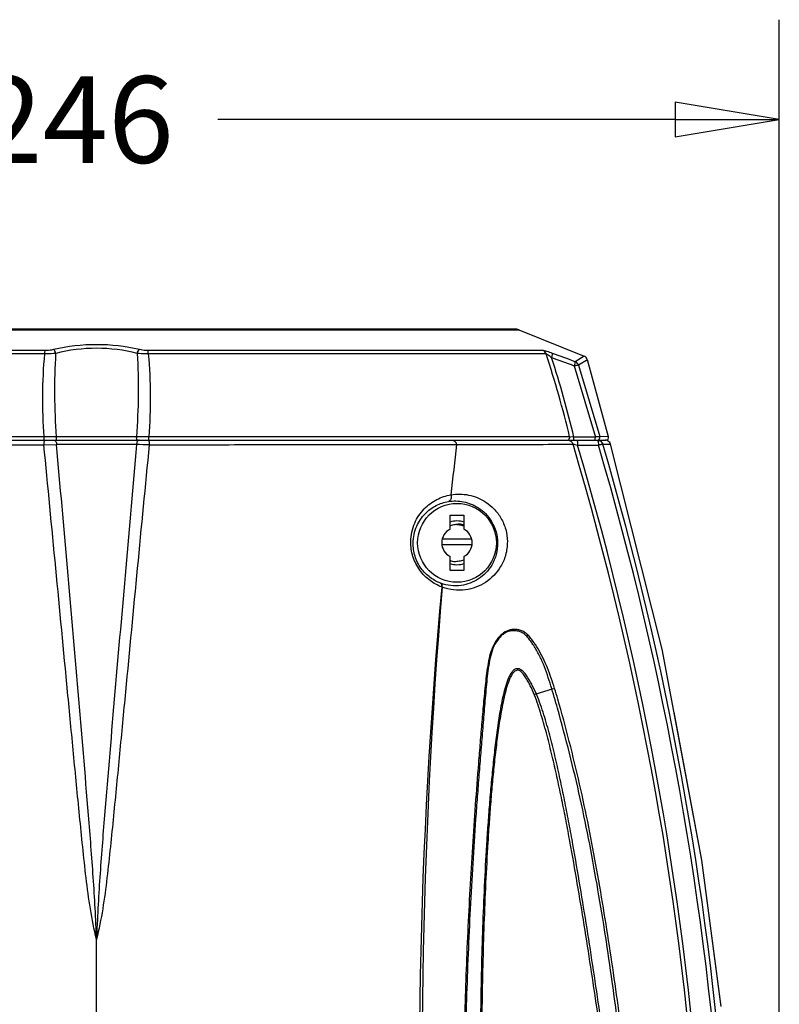
# Model space of a CAD drawing. Units: inches. Extents: x -5.9 to 10.8, y -2.3 to 8.3.
# Drawn here: x -2.6 to -1.2, y 6.5 to 8.3 of the extents above; entities that cross this region are included whole.
import ezdxf

# ---------------------------------------------------------------- set-up
doc = ezdxf.new("R2010")
doc.units = ezdxf.units.IN
doc.header["$LTSCALE"] = 0.64311
doc.header["$MEASUREMENT"] = 0
doc.header["$PDMODE"] = 3
doc.header["$PDSIZE"] = 0.3125
doc.layers.get('0').update_dxf_attribs({"linetype": 'CONTINUOUS'})
doc.layers.get('Defpoints').update_dxf_attribs({"linetype": 'CONTINUOUS'})
doc.layers.add('06___PRT_ALL_SURFS', color=7, linetype='CONTINUOUS')
doc.styles.get("Standard").update_dxf_attribs({"font": 'txt', "width": 0.8})
doc.dimstyles.new('DIMSTYLE_1', dxfattribs={"dimtxt": 0.15625, "dimasz": 0.1875, "dimexe": 0.18, "dimexo": 0.0625, "dimgap": 0.09, "dimtad": 0, "dimtih": 1, "dimtoh": 1, "dimdec": 0, "dimlfac": 100, "dimzin": 4, "dimdsep": 46, "dimtxsty": 'STANDARD', "dimblk": 'CLOSED', "dimblk1": 'CLOSED', "dimblk2": 'CLOSED', "dimcen": 0.09, "dimadec": 0, "dimazin": 0, "dimtfac": 1, "dimtdec": 0, "dimtofl": 0, "dimtmove": 0, "dimatfit": 3, "dimldrblk": 'CLOSED', "dimfxl": 1, "dimtolj": 1, "dimtzin": 4, "dimarcsym": 0})

# ---------------------------------------------------------------- blocks, each defined once
blk = doc.blocks.new('_CLOSED')
at = {"color": 0, "linetype": 'ByBlock'}
for p, q in [((0, 0), (-1, 0.1667)), ((-1, 0.1667), (-1, -0.1667)), ((-1, -0.1667), (0, 0)), ((-1, 0), (0, 0))]:
    blk.add_line(p, q, dxfattribs=at)
blk = doc.blocks.new('*D22')
at = {"color": 0, "linetype": 'Continuous', "lineweight": -2}
for p, q in [((-3.6431, 6.1946), (-3.6431, 8.3077)), ((-1.1807, 6.1946), (-1.1807, 8.3077)), ((-3.4556, 8.1277), (-2.7067, 8.1277)), ((-1.3682, 8.1277), (-2.1934, 8.1277))]:
    blk.add_line(p, q, dxfattribs=at)
at = {"layer": 'Defpoints', "color": 0, "linetype": 'Continuous'}
for p in [(-3.6431, 8.1277), (-3.6431, 6.1321), (-1.1807, 6.1321)]:
    blk.add_point(p, dxfattribs=at)
at = {"color": 0, "linetype": 'Continuous', "lineweight": -2, "xscale": 0.1875, "yscale": 0.1875, "zscale": 0.1875, "rotation": 180}
blk.add_blockref('_CLOSED', (-3.6431, 8.1277), dxfattribs=at)
at = {"color": 0, "linetype": 'Continuous', "lineweight": -2, "xscale": 0.1875, "yscale": 0.1875, "zscale": 0.1875}
blk.add_blockref('_CLOSED', (-1.1807, 8.1277), dxfattribs=at)
at = {"color": 0, "linetype": 'Continuous', "insert": (-2.4501, 8.2058), "char_height": 0.15625, "attachment_point": 2}
blk.add_mtext('\\A1;246', dxfattribs=at)

msp = doc.modelspace()

# ---------------------------------------------------------------- linework, layer by layer
at = {"color": 7, "linetype": 'Continuous'}
for p, q in [((-3.1737, 7.7488), (-1.6501, 7.7488)), ((-1.6538, 7.7496), (-3.17, 7.7496)), ((-1.6501, 7.7488), (-1.5327, 7.7014)), ((-2.5051, 7.7051), (-3.2226, 7.7051)), ((-2.5045, 7.7111), (-3.2172, 7.7111)), ((-1.6066, 7.7111), (-2.3193, 7.7111)), ((-1.6012, 7.7051), (-2.3187, 7.7051)), ((-1.5327, 7.7014), (-1.5486, 7.6911)), ((-1.5268, 7.6948), (-1.5427, 7.6848)), ((-1.4886, 7.5559), (-1.5268, 7.6948)), ((-1.5505, 7.6834), (-1.5124, 7.5553)), ((-1.5427, 7.6848), (-1.5044, 7.556)), ((-3.3303, 7.5496), (-1.4935, 7.5496)), ((-2.5063, 7.5558), (-3.265, 7.5558)), ((-2.4843, 7.5515), (-2.4839, 7.5536)), ((-2.3395, 7.5515), (-2.3399, 7.5536)), ((-1.5588, 7.5558), (-2.3175, 7.5558)), ((-1.551, 7.5553), (-1.5588, 7.5558)), ((-1.5124, 7.5553), (-1.551, 7.5553)), ((-1.4886, 7.5559), (-1.5044, 7.556)), ((-2.5069, 7.5413), (-2.4838, 7.5416)), ((-1.5443, 7.5409), (-1.5069, 7.5409)), ((-1.499, 7.5424), (-1.4848, 7.5423)), ((-1.7744, 7.4146), (-1.7494, 7.4146)), ((-1.7744, 7.3891), (-1.7744, 7.4146)), ((-1.7494, 7.4146), (-1.7494, 7.3891)), ((-1.7883, 7.3716), (-1.7355, 7.3716)), ((-1.7887, 7.3616), (-1.7351, 7.3616)), ((-1.7744, 7.3146), (-1.7744, 7.3401)), ((-1.7494, 7.3401), (-1.7494, 7.3146)), ((-1.7494, 7.3146), (-1.7744, 7.3146)), ((-2.4119, 6.1885), (-2.4119, 6.6496))]:
    msp.add_line(p, q, dxfattribs=at)
at = {"color": 40, "linetype": 'Continuous'}
msp.add_line((-1.6212, 7.0915), (-1.5878, 7.1018), dxfattribs=at)
at = {"color": 7, "linetype": 'Continuous'}
msp.add_lwpolyline([(-1.2855, 6.529), (-1.3205, 6.7926), (-1.3918, 7.1728), (-1.4848, 7.5423)], dxfattribs=at)
msp.add_circle((-1.7619, 7.3646), 0.071, dxfattribs=at)
for centre, radius, start, end in [((-1.6538, 7.7396), 0.01, 68, 90), ((-3.3676, 7.1224), 1.86, 13.4748, 18.2563), ((-6.6656, -6.1064), 14.7158, 69.6519, 69.82164), ((-3.3642, 7.1222), 1.8642, 13.4327, 18.0064), ((-6.7162, -6.2243), 14.836, 69.62347, 69.79177), ((-1.5365, 7.6921), 0.01, 15.3762, 67.9999), ((-2.4936, 6.4418), 1.1141, 89.4998, 90.6542), ((-2.4119, -54.9584), 62.5143, 89.934021, 90.065973), ((-2.4941, 7.5546), 0.0103, 354.5494, 7.1442), ((-2.3297, 7.5546), 0.0103, 172.8518, 185.4511), ((-2.3303, 6.3611), 1.1948, 89.3848, 90.4612), ((-1.4945, 7.5396), 0.01, 15.851, 90), ((-1.4945, 7.5395), 0.0101, 71.6605, 89.9328), ((-1.4935, 7.5546), 0.005, 270, 15.3762), ((-1.4944, 7.5396), 0.00996, 66.1078, 71.6034), ((-1.4945, 7.5395), 0.01, 59.775, 66.1072), ((-1.4945, 7.5396), 0.01, 53.0171, 59.7762), ((-1.4945, 7.5395), 0.01, 39.019, 52.9772), ((-1.4944, 7.5396), 0.00996, 35.3406, 39.0005), ((-1.4945, 7.5395), 0.0101, 15.9203, 35.2701), ((-2.4119, -34.0079), 41.5496, 89.90087, 90.09916), ((-2.3378, 6.7679), 0.7737, 88.4511, 90.1621), ((6.2394, 6.6155), 8.0556, 173.3959, 174.04511), ((-7.035, 5.9098), 5.7203, 3.6897, 16.5838), ((-7.0665, 5.9063), 5.759, 3.69882, 16.48887), ((-7.0931, 5.897), 5.8231, 3.80059, 16.39732), ((-7.0929, 5.8978), 5.8307, 4.30268, 16.38362), ((-1.7619, 7.3646), 0.0394, 71.5067, 108.5074), ((-1.7619, 7.3646), 0.0275, 117.0357, 242.9643), ((-1.7619, 7.3646), 0.0275, 297.0357, 62.9643), ((-1.7619, 7.3646), 0.0394, 251.4972, 288.5172), ((7.9464, 6.3911), 9.7766, 174.75416, 182.96614), ((8.4124, 6.4217), 10.2372, 175.16412, 183.00138), ((-1.7697, 7.35), 0.0621, 249.2227, 249.7557), ((-1.698, 7.5274), 0.259, 249.3718, 249.5637)]:
    msp.add_arc(centre, radius, start, end, dxfattribs=at)
for points, knots in [([(-2.3345, 7.7129), (-2.3598, 7.719), (-2.4119, 7.7247), (-2.464, 7.719), (-2.4893, 7.7129)], [0, 0, 0, 0, 0.0778992, 0.1557953, 0.1557953, 0.1557953, 0.1557953]), ([(-2.5063, 7.5558), (-2.508, 7.5808), (-2.5097, 7.6306), (-2.5075, 7.6804), (-2.5051, 7.7051)], [0, 0, 0, 0, 0.0750493, 0.1493912, 0.1493912, 0.1493912, 0.1493912]), ([(-2.5051, 7.7051), (-2.505, 7.7063), (-2.5049, 7.7083), (-2.5047, 7.7103), (-2.5045, 7.7111)], [0, 0, 0, 0, 0.003635432, 0.006053393, 0.006053393, 0.006053393, 0.006053393]), ([(-2.485, 7.7062), (-2.4866, 7.706), (-2.4933, 7.7053), (-2.5, 7.705), (-2.5051, 7.7051)], [0, 0, 0, 0, 0.00479007, 0.02008673, 0.02008673, 0.02008673, 0.02008673]), ([(-2.4893, 7.7129), (-2.4905, 7.7126), (-2.4955, 7.7116), (-2.5006, 7.7111), (-2.5045, 7.7111)], [0, 0, 0, 0, 0.00363902, 0.01531677, 0.01531677, 0.01531677, 0.01531677]), ([(-2.485, 7.7062), (-2.4855, 7.7077), (-2.4866, 7.7101), (-2.4883, 7.7123), (-2.4893, 7.7129)], [0, 0, 0, 0, 0.004538386, 0.008007628, 0.008007628, 0.008007628, 0.008007628]), ([(-2.4839, 7.5558), (-2.4857, 7.581), (-2.4879, 7.6311), (-2.4867, 7.6813), (-2.485, 7.7062)], [0, 0, 0, 0, 0.0755419, 0.1504665, 0.1504665, 0.1504665, 0.1504665]), ([(-2.3388, 7.7062), (-2.3625, 7.7124), (-2.4119, 7.7181), (-2.4613, 7.7124), (-2.485, 7.7062)], [0, 0, 0, 0, 0.0736997, 0.1473964, 0.1473964, 0.1473964, 0.1473964]), ([(-2.3388, 7.7062), (-2.3371, 7.6813), (-2.3359, 7.6311), (-2.3381, 7.581), (-2.3399, 7.5558)], [0, 0, 0, 0, 0.0749244, 0.1504665, 0.1504665, 0.1504665, 0.1504665]), ([(-2.3388, 7.7062), (-2.3383, 7.7077), (-2.3372, 7.7101), (-2.3355, 7.7123), (-2.3345, 7.7129)], [0, 0, 0, 0, 0.004538494, 0.008007707, 0.008007707, 0.008007707, 0.008007707]), ([(-2.3187, 7.7051), (-2.3204, 7.7051), (-2.3271, 7.7051), (-2.3338, 7.7056), (-2.3388, 7.7062)], [0, 0, 0, 0, 0.00515189, 0.02008699, 0.02008699, 0.02008699, 0.02008699]), ([(-2.3193, 7.7111), (-2.3206, 7.7111), (-2.3257, 7.7113), (-2.3308, 7.712), (-2.3345, 7.7129)], [0, 0, 0, 0, 0.00394611, 0.01531761, 0.01531761, 0.01531761, 0.01531761]), ([(-2.3187, 7.7051), (-2.3188, 7.7063), (-2.3189, 7.7083), (-2.3191, 7.7103), (-2.3193, 7.7111)], [0, 0, 0, 0, 0.003635433, 0.006053381, 0.006053381, 0.006053381, 0.006053381]), ([(-2.3187, 7.7051), (-2.3163, 7.6804), (-2.3141, 7.6306), (-2.3158, 7.5808), (-2.3175, 7.5558)], [0, 0, 0, 0, 0.0743415, 0.1493912, 0.1493912, 0.1493912, 0.1493912]), ([(-1.6012, 7.7051), (-1.6017, 7.7064), (-1.603, 7.7089), (-1.6054, 7.7106), (-1.6066, 7.7111)], [0, 0, 0, 0, 0.004178092, 0.008253823, 0.008253823, 0.008253823, 0.008253823]), ([(-1.5895, 7.7062), (-1.5929, 7.7074), (-1.5976, 7.7091), (-1.6033, 7.7106), (-1.6057, 7.7111), (-1.6066, 7.7111)], [0, 0, 0, 0, 0.01071899, 0.01499929, 0.01781744, 0.01781744, 0.01781744, 0.01781744]), ([(-1.5913, 7.6985), (-1.5922, 7.6992), (-1.594, 7.7006), (-1.5967, 7.7026), (-1.5988, 7.704), (-1.6003, 7.7048), (-1.601, 7.7051), (-1.6012, 7.7051)], [0, 0, 0, 0, 0.00348215, 0.00686406, 0.00992089, 0.01114216, 0.0119698, 0.0119698, 0.0119698, 0.0119698]), ([(-1.5913, 7.6985), (-1.591, 7.6994), (-1.5905, 7.7011), (-1.5898, 7.7034), (-1.5895, 7.705), (-1.5894, 7.7059), (-1.5895, 7.7062)], [0, 0, 0, 0, 0.002900343, 0.005338142, 0.007078637, 0.00798664, 0.00798664, 0.00798664, 0.00798664]), ([(-1.5505, 7.6834), (-1.5498, 7.685), (-1.5492, 7.6876), (-1.5485, 7.6902), (-1.5486, 7.6911)], [0, 0, 0, 0, 0.005368341, 0.00799275, 0.00799275, 0.00799275, 0.00799275]), ([(-1.5427, 7.6848), (-1.5432, 7.6862), (-1.5447, 7.6888), (-1.5472, 7.6906), (-1.5486, 7.6911)], [0, 0, 0, 0, 0.004437171, 0.008868659, 0.008868659, 0.008868659, 0.008868659]), ([(-1.5427, 7.6848), (-1.543, 7.6849), (-1.5439, 7.6848), (-1.5456, 7.6846), (-1.5478, 7.684), (-1.5495, 7.6836), (-1.5505, 7.6834)], [0, 0, 0, 0, 0.000908916, 0.002633655, 0.005037525, 0.007893653, 0.007893653, 0.007893653, 0.007893653]), ([(-2.5059, 7.5496), (-2.5061, 7.5496), (-2.5063, 7.5484), (-2.5066, 7.547), (-2.5068, 7.5443), (-2.5069, 7.5424), (-2.5069, 7.5413)], [0, 0, 0, 0, 0.000700058, 0.00245994, 0.005130284, 0.008387695, 0.008387695, 0.008387695, 0.008387695]), ([(-2.5058, 7.5496), (-2.5059, 7.5496), (-2.506, 7.5498), (-2.5061, 7.5504), (-2.5063, 7.5517), (-2.5064, 7.5536), (-2.5064, 7.5551), (-2.5063, 7.5558)], [0, 0, 0, 0, 0.000175245, 0.000572543, 0.002013161, 0.004070147, 0.006330319, 0.006330319, 0.006330319, 0.006330319]), ([(-2.4885, 7.5496), (-2.488, 7.5496), (-2.4872, 7.5492), (-2.4866, 7.5487), (-2.4864, 7.5485)], [0, 0, 0, 0, 0.001718878, 0.002391955, 0.002391955, 0.002391955, 0.002391955]), ([(-2.4864, 7.5485), (-2.486, 7.5482), (-2.4846, 7.5461), (-2.484, 7.5436), (-2.4838, 7.5416)], [0, 0, 0, 0, 0.001535089, 0.007503968, 0.007503968, 0.007503968, 0.007503968]), ([(-2.4862, 7.5496), (-2.486, 7.5496), (-2.4851, 7.5498), (-2.4846, 7.5508), (-2.4843, 7.5515)], [0, 0, 0, 0, 0.000553886, 0.002819947, 0.002819947, 0.002819947, 0.002819947]), ([(-2.3374, 7.5485), (-2.3378, 7.5482), (-2.3392, 7.5461), (-2.3398, 7.5436), (-2.34, 7.5416)], [0, 0, 0, 0, 0.00153507, 0.007503443, 0.007503443, 0.007503443, 0.007503443]), ([(-2.3376, 7.5496), (-2.3378, 7.5496), (-2.3387, 7.5498), (-2.3392, 7.5508), (-2.3395, 7.5515)], [0, 0, 0, 0, 0.000553989, 0.002820284, 0.002820284, 0.002820284, 0.002820284]), ([(-2.3353, 7.5496), (-2.3358, 7.5496), (-2.3366, 7.5492), (-2.3372, 7.5487), (-2.3374, 7.5485)], [0, 0, 0, 0, 0.001718726, 0.002391778, 0.002391778, 0.002391778, 0.002391778]), ([(-2.318, 7.5496), (-2.3179, 7.5496), (-2.3178, 7.5498), (-2.3177, 7.5504), (-2.3175, 7.5517), (-2.3174, 7.5536), (-2.3174, 7.5551), (-2.3175, 7.5558)], [0, 0, 0, 0, 0.000175238, 0.000572534, 0.00201315, 0.00407014, 0.006330317, 0.006330317, 0.006330317, 0.006330317]), ([(-2.3179, 7.5496), (-2.3177, 7.5496), (-2.3175, 7.5484), (-2.3172, 7.547), (-2.317, 7.5443), (-2.3169, 7.5424), (-2.3169, 7.5413)], [0, 0, 0, 0, 0.000699603, 0.002459205, 0.005129609, 0.008387388, 0.008387388, 0.008387388, 0.008387388]), ([(-1.7697, 7.5496), (-1.7681, 7.5496), (-1.7645, 7.5475), (-1.7631, 7.5439), (-1.7628, 7.542)], [0, 0, 0, 0, 0.00487695, 0.01090128, 0.01090128, 0.01090128, 0.01090128]), ([(-1.5634, 7.5496), (-1.5623, 7.5496), (-1.5601, 7.5504), (-1.559, 7.5525), (-1.5587, 7.5536)], [0, 0, 0, 0, 0.003182276, 0.006484796, 0.006484796, 0.006484796, 0.006484796]), ([(-1.5577, 7.5487), (-1.5559, 7.5478), (-1.5538, 7.5457), (-1.5528, 7.5432), (-1.5526, 7.5425)], [0, 0, 0, 0, 0.006062447, 0.008155627, 0.008155627, 0.008155627, 0.008155627]), ([(-1.5519, 7.5496), (-1.5517, 7.5496), (-1.5514, 7.5503), (-1.5512, 7.5514), (-1.551, 7.5532), (-1.551, 7.5546), (-1.551, 7.5553)], [0, 0, 0, 0, 0.000579002, 0.001881296, 0.003753433, 0.00586634, 0.00586634, 0.00586634, 0.00586634]), ([(-1.546, 7.5496), (-1.5457, 7.5496), (-1.5451, 7.5485), (-1.5448, 7.5469), (-1.5444, 7.5441), (-1.5443, 7.542), (-1.5443, 7.5409)], [0, 0, 0, 0, 0.000871904, 0.002777773, 0.005605825, 0.009009778, 0.009009778, 0.009009778, 0.009009778]), ([(-1.5133, 7.5496), (-1.5131, 7.5496), (-1.5128, 7.5503), (-1.5126, 7.5514), (-1.5124, 7.5532), (-1.5124, 7.5546), (-1.5124, 7.5553)], [0, 0, 0, 0, 0.00057903, 0.001881387, 0.00375361, 0.005866588, 0.005866588, 0.005866588, 0.005866588]), ([(-1.5044, 7.556), (-1.5047, 7.5561), (-1.5056, 7.556), (-1.5073, 7.5559), (-1.5097, 7.5556), (-1.5115, 7.5554), (-1.5124, 7.5553)], [0, 0, 0, 0, 0.000857342, 0.002612097, 0.005088944, 0.008039894, 0.008039894, 0.008039894, 0.008039894]), ([(-1.5092, 7.5496), (-1.5081, 7.5496), (-1.5057, 7.5504), (-1.5045, 7.5526), (-1.5043, 7.5537)], [0, 0, 0, 0, 0.003412673, 0.006837436, 0.006837436, 0.006837436, 0.006837436]), ([(-1.5085, 7.5496), (-1.5084, 7.5496), (-1.508, 7.5491), (-1.5079, 7.5487), (-1.5078, 7.5484)], [0, 0, 0, 0, 0.000462094, 0.001401279, 0.001401279, 0.001401279, 0.001401279]), ([(-1.5078, 7.5484), (-1.5074, 7.5474), (-1.5071, 7.5449), (-1.5068, 7.5424), (-1.5069, 7.5409)], [0, 0, 0, 0, 0.003189727, 0.007627242, 0.007627242, 0.007627242, 0.007627242]), ([(-3.0611, 7.542), (-3.0213, 7.542), (-2.8366, 7.542), (-2.6519, 7.5415), (-2.5069, 7.5413)], [0, 0, 0, 0, 0.1191468, 0.5541632, 0.5541632, 0.5541632, 0.5541632]), ([(-2.4119, 6.6496), (-2.4162, 6.6678), (-2.4237, 6.7047), (-2.4309, 6.7606), (-2.4369, 6.8165), (-2.4444, 6.8911), (-2.4534, 6.9843), (-2.4676, 7.1331), (-2.4853, 7.3188), (-2.4997, 7.4672), (-2.5069, 7.5413)], [0, 0, 0, 0, 0.0563798, 0.1127081, 0.1689926, 0.2252319, 0.3375792, 0.449761, 0.6736818, 0.8971132, 0.8971132, 0.8971132, 0.8971132]), ([(-2.4119, 6.6496), (-2.4126, 6.6683), (-2.4142, 6.7057), (-2.4189, 6.7803), (-2.4292, 6.9107), (-2.4451, 7.0966), (-2.4645, 7.3192), (-2.4774, 7.4675), (-2.4838, 7.5416)], [0, 0, 0, 0, 0.0561621, 0.1122412, 0.2244171, 0.4484415, 0.671938, 0.8949795, 0.8949795, 0.8949795, 0.8949795]), ([(-2.34, 7.5416), (-2.3464, 7.4675), (-2.3593, 7.3192), (-2.3787, 7.0966), (-2.3946, 6.9107), (-2.4049, 6.7803), (-2.4096, 6.7057), (-2.4112, 6.6683), (-2.4119, 6.6496)], [0, 0, 0, 0, 0.2230413, 0.446538, 0.6705625, 0.7827384, 0.8388174, 0.8949795, 0.8949795, 0.8949795, 0.8949795]), ([(-2.3169, 7.5413), (-2.3241, 7.4672), (-2.3385, 7.3188), (-2.3562, 7.1331), (-2.3704, 6.9843), (-2.3794, 6.8911), (-2.3869, 6.8165), (-2.3929, 6.7606), (-2.4001, 6.7047), (-2.4076, 6.6678), (-2.4119, 6.6496)], [0, 0, 0, 0, 0.2234315, 0.4473525, 0.5595344, 0.6718817, 0.728121, 0.7844057, 0.8407339, 0.8971139, 0.8971139, 0.8971139, 0.8971139]), ([(-2.3169, 7.5413), (-2.2656, 7.5414), (-2.0809, 7.5417), (-1.8962, 7.5422), (-1.7627, 7.542)], [0, 0, 0, 0, 0.1537762, 0.5541659, 0.5541659, 0.5541659, 0.5541659]), ([(-1.7627, 7.542), (-1.7408, 7.5419), (-1.6707, 7.5419), (-1.6007, 7.5421), (-1.5526, 7.5425)], [0, 0, 0, 0, 0.0658216, 0.2101549, 0.2101549, 0.2101549, 0.2101549]), ([(-1.5526, 7.5425), (-1.5515, 7.5424), (-1.5487, 7.5419), (-1.546, 7.5413), (-1.5443, 7.5409)], [0, 0, 0, 0, 0.003335095, 0.008444196, 0.008444196, 0.008444196, 0.008444196]), ([(-1.5069, 7.5409), (-1.5059, 7.5411), (-1.5042, 7.5416), (-1.5018, 7.5422), (-1.5002, 7.5424), (-1.4993, 7.5426), (-1.499, 7.5424)], [0, 0, 0, 0, 0.002973486, 0.00545698, 0.007194894, 0.00803441, 0.00803441, 0.00803441, 0.00803441]), ([(-1.8453, 7.3669), (-1.8452, 7.3783), (-1.8405, 7.4001), (-1.8228, 7.4264), (-1.7994, 7.4438), (-1.7816, 7.4497), (-1.7727, 7.4512)], [0, 0, 0, 0, 0.03404, 0.0648229, 0.0931834, 0.1201378, 0.1201378, 0.1201378, 0.1201378]), ([(-1.841, 7.3646), (-1.8409, 7.3748), (-1.8367, 7.3942), (-1.821, 7.4175), (-1.8005, 7.4327), (-1.785, 7.4378), (-1.7774, 7.4391)], [0, 0, 0, 0, 0.0306571, 0.0578318, 0.0825395, 0.1058472, 0.1058472, 0.1058472, 0.1058472]), ([(-1.7727, 7.4512), (-1.7721, 7.4487), (-1.7719, 7.4438), (-1.7754, 7.4396), (-1.7774, 7.4391)], [0, 0, 0, 0, 0.00780643, 0.01398446, 0.01398446, 0.01398446, 0.01398446]), ([(-1.7774, 7.4391), (-1.7684, 7.4406), (-1.7493, 7.4403), (-1.7263, 7.4309), (-1.7098, 7.4174), (-1.6985, 7.4028), (-1.6907, 7.3847), (-1.6887, 7.3712), (-1.6886, 7.3646)], [0, 0, 0, 0, 0.0271721, 0.0561694, 0.0725157, 0.0908412, 0.1110338, 0.1310518, 0.1310518, 0.1310518, 0.1310518]), ([(-1.7727, 7.4512), (-1.7623, 7.453), (-1.7398, 7.4527), (-1.7131, 7.4416), (-1.6942, 7.4258), (-1.6817, 7.4092), (-1.6732, 7.389), (-1.6711, 7.3742), (-1.6711, 7.3668)], [0, 0, 0, 0, 0.0318403, 0.0656476, 0.0844677, 0.1051652, 0.1274432, 0.149509, 0.149509, 0.149509, 0.149509]), ([(-1.7575, 7.3981), (-1.7588, 7.398), (-1.7616, 7.3979), (-1.7659, 7.3973), (-1.7702, 7.3964), (-1.773, 7.3956), (-1.7744, 7.3952)], [0, 0, 0, 0, 0.00408619, 0.00841734, 0.01284157, 0.01723344, 0.01723344, 0.01723344, 0.01723344]), ([(-1.7619, 7.3978), (-1.7598, 7.3976), (-1.7556, 7.3969), (-1.7514, 7.3958), (-1.7494, 7.3952)], [0, 0, 0, 0, 0.00636793, 0.01279231, 0.01279231, 0.01279231, 0.01279231]), ([(-1.7494, 7.3956), (-1.7505, 7.3965), (-1.7531, 7.3979), (-1.7561, 7.3983), (-1.7575, 7.3981)], [0, 0, 0, 0, 0.004460083, 0.008650367, 0.008650367, 0.008650367, 0.008650367]), ([(-1.7892, 7.285), (-1.7967, 7.2878), (-1.8117, 7.296), (-1.8303, 7.3148), (-1.8427, 7.3394), (-1.8454, 7.3578), (-1.8453, 7.3669)], [0, 0, 0, 0, 0.0241006, 0.0504429, 0.078092, 0.1053399, 0.1053399, 0.1053399, 0.1053399]), ([(-1.6711, 7.3668), (-1.671, 7.3585), (-1.6731, 7.3427), (-1.6847, 7.3159), (-1.7087, 7.2909), (-1.7474, 7.2767), (-1.7753, 7.2798), (-1.7884, 7.2847)], [0, 0, 0, 0, 0.0249816, 0.0471218, 0.0866419, 0.1251134, 0.1670635, 0.1670635, 0.1670635, 0.1670635]), ([(-1.7917, 7.292), (-1.7982, 7.2944), (-1.8113, 7.3016), (-1.8277, 7.3181), (-1.8387, 7.34), (-1.8411, 7.3565), (-1.841, 7.3646)], [0, 0, 0, 0, 0.02089182, 0.04415192, 0.0688584, 0.09311526, 0.09311526, 0.09311526, 0.09311526]), ([(-1.6886, 7.3646), (-1.6884, 7.3507), (-1.6953, 7.3246), (-1.7215, 7.2975), (-1.7552, 7.2848), (-1.7796, 7.2875), (-1.7912, 7.2917)], [0, 0, 0, 0, 0.0416668, 0.0760752, 0.109512, 0.1464034, 0.1464034, 0.1464034, 0.1464034]), ([(-1.7744, 7.3335), (-1.7733, 7.3326), (-1.7707, 7.3312), (-1.7677, 7.3309), (-1.7663, 7.331)], [0, 0, 0, 0, 0.004460083, 0.008650367, 0.008650367, 0.008650367, 0.008650367]), ([(-1.7663, 7.331), (-1.765, 7.3311), (-1.7622, 7.3313), (-1.7579, 7.3318), (-1.7536, 7.3327), (-1.7508, 7.3335), (-1.7494, 7.334)], [0, 0, 0, 0, 0.00408619, 0.00841735, 0.01284158, 0.01723344, 0.01723344, 0.01723344, 0.01723344]), ([(-1.7892, 7.285), (-1.7891, 7.2858), (-1.789, 7.2882), (-1.7901, 7.2912), (-1.7917, 7.292)], [0, 0, 0, 0, 0.002378326, 0.007597682, 0.007597682, 0.007597682, 0.007597682]), ([(-1.7884, 7.2847), (-1.7883, 7.2855), (-1.7883, 7.288), (-1.7895, 7.291), (-1.7912, 7.2917)], [0, 0, 0, 0, 0.002405552, 0.007798365, 0.007798365, 0.007798365, 0.007798365]), ([(-1.4155, 5.9895), (-1.4223, 6.0948), (-1.4364, 6.2525), (-1.4617, 6.4619), (-1.4834, 6.6186), (-1.5045, 6.7487), (-1.524, 6.8523), (-1.5404, 6.9298), (-1.559, 7.0068), (-1.5761, 7.0704), (-1.5896, 7.1145), (-1.5986, 7.1391), (-1.6064, 7.1568), (-1.6154, 7.1734), (-1.6237, 7.1864), (-1.6311, 7.1956), (-1.637, 7.2014), (-1.6433, 7.2057), (-1.6501, 7.208), (-1.6567, 7.2086), (-1.6631, 7.2084), (-1.6694, 7.207), (-1.6774, 7.2032), (-1.6863, 7.1953), (-1.695, 7.1832), (-1.7011, 7.1681), (-1.7066, 7.1455), (-1.7104, 7.1156), (-1.7139, 7.0789), (-1.7171, 7.0419), (-1.7202, 7.0047), (-1.7243, 6.9548), (-1.7291, 6.892), (-1.7343, 6.8163), (-1.7388, 6.74), (-1.7427, 6.6632), (-1.7459, 6.586), (-1.7482, 6.5084), (-1.7494, 6.4303), (-1.7499, 6.3257), (-1.7479, 6.1944), (-1.7427, 6.0894), (-1.7393, 6.0368)], [0, 0, 0, 0, 0.316457, 0.474655, 0.632799, 0.790953, 0.870073, 0.949232, 1.028414, 1.107571, 1.147071, 1.166707, 1.186087, 1.205018, 1.223369, 1.232154, 1.24044, 1.248051, 1.254967, 1.261495, 1.267902, 1.274262, 1.280718, 1.294325, 1.309132, 1.325334, 1.342665, 1.37885, 1.415797, 1.453009, 1.490367, 1.527855, 1.603234, 1.679164, 1.755592, 1.832468, 1.909764, 1.987456, 2.065507, 2.143858, 2.301292, 2.459395, 2.459395, 2.459395, 2.459395]), ([(-1.4214, 5.9893), (-1.4234, 6.0172), (-1.4272, 6.073), (-1.4363, 6.1845), (-1.4498, 6.3236), (-1.4667, 6.4624), (-1.4818, 6.5731), (-1.4939, 6.6561), (-1.5074, 6.7389), (-1.5223, 6.8214), (-1.5392, 6.9036), (-1.5587, 6.9853), (-1.5767, 7.0529), (-1.5903, 7.0999), (-1.5988, 7.1264), (-1.6058, 7.1459), (-1.6144, 7.1643), (-1.6229, 7.1786), (-1.6301, 7.1892), (-1.6358, 7.1962), (-1.6422, 7.2018), (-1.6492, 7.2051), (-1.6562, 7.2061), (-1.6631, 7.2063), (-1.6698, 7.2049), (-1.676, 7.2018), (-1.6817, 7.1974), (-1.6887, 7.1899), (-1.6961, 7.1782), (-1.7015, 7.1614), (-1.7061, 7.1366), (-1.7094, 7.1043), (-1.7127, 7.0651), (-1.7159, 7.0257), (-1.7191, 6.9861), (-1.7223, 6.9464), (-1.7254, 6.9066), (-1.7293, 6.8532), (-1.7337, 6.786), (-1.7382, 6.7049), (-1.742, 6.6233), (-1.745, 6.5412), (-1.7468, 6.4587), (-1.7475, 6.3757), (-1.7471, 6.2925), (-1.7452, 6.209), (-1.742, 6.1253), (-1.7372, 6.0416), (-1.731, 5.9579), (-1.7255, 5.9022), (-1.7226, 5.8743)], [0, 0, 0, 0, 0.083892, 0.167787, 0.335551, 0.503274, 0.587114, 0.670941, 0.754787, 0.838664, 0.922585, 1.00654, 1.090486, 1.132418, 1.153325, 1.174083, 1.194434, 1.214202, 1.223782, 1.232931, 1.241351, 1.248874, 1.255834, 1.262619, 1.269334, 1.276174, 1.283298, 1.290754, 1.306789, 1.324532, 1.343381, 1.382319, 1.421785, 1.461385, 1.501076, 1.540876, 1.580813, 1.620907, 1.70156, 1.78276, 1.864452, 1.946609, 2.029199, 2.112164, 2.195445, 2.27899, 2.362735, 2.446611, 2.530557, 2.614513, 2.614513, 2.614513, 2.614513]), ([(-1.4433, 5.9933), (-1.4467, 6.0444), (-1.4561, 6.1464), (-1.4743, 6.2988), (-1.4911, 6.4257), (-1.5056, 6.527), (-1.5169, 6.6029), (-1.5288, 6.6787), (-1.5412, 6.7544), (-1.5521, 6.8174), (-1.5614, 6.8677), (-1.5688, 6.9054), (-1.5767, 6.9429), (-1.5851, 6.9804), (-1.5928, 7.0115), (-1.5996, 7.0362), (-1.6051, 7.0545), (-1.6111, 7.0727), (-1.6179, 7.0904), (-1.6245, 7.1047), (-1.6303, 7.1157), (-1.635, 7.1234), (-1.6401, 7.1304), (-1.6457, 7.1359), (-1.6526, 7.1385), (-1.659, 7.1361), (-1.6634, 7.1312), (-1.6671, 7.1251), (-1.6702, 7.1182), (-1.6738, 7.1081), (-1.6775, 7.0949), (-1.6824, 7.0727), (-1.6872, 7.0441), (-1.692, 7.0092), (-1.6961, 6.9737), (-1.6997, 6.9378), (-1.7029, 6.9017), (-1.7057, 6.8653), (-1.709, 6.8164), (-1.7124, 6.7548), (-1.7155, 6.6805), (-1.7178, 6.6057), (-1.7198, 6.5052), (-1.7201, 6.3787), (-1.7178, 6.2518), (-1.7131, 6.15), (-1.7085, 6.0734), (-1.7023, 5.9969), (-1.6974, 5.9459), (-1.6949, 5.9204)], [0, 0, 0, 0, 0.153558, 0.307158, 0.460717, 0.537473, 0.614208, 0.690927, 0.767631, 0.84433, 0.882691, 0.921066, 0.959455, 0.997859, 1.036269, 1.055471, 1.074659, 1.093808, 1.112857, 1.131671, 1.140929, 1.150016, 1.158782, 1.166794, 1.173453, 1.179458, 1.185979, 1.193131, 1.200739, 1.208658, 1.225081, 1.242015, 1.276712, 1.312059, 1.347825, 1.383877, 1.420159, 1.456662, 1.493356, 1.567218, 1.641628, 1.7165, 1.791766, 1.943279, 2.095831, 2.172413, 2.249121, 2.325914, 2.402738, 2.402738, 2.402738, 2.402738]), ([(-1.4491, 5.9931), (-1.4524, 6.0439), (-1.4613, 6.1455), (-1.4786, 6.2973), (-1.4951, 6.4236), (-1.5093, 6.5244), (-1.5205, 6.6), (-1.5323, 6.6754), (-1.5448, 6.7507), (-1.5558, 6.8134), (-1.5652, 6.8634), (-1.5726, 6.9009), (-1.5806, 6.9383), (-1.589, 6.9755), (-1.5966, 7.0065), (-1.6032, 7.0311), (-1.6084, 7.0494), (-1.614, 7.0677), (-1.6203, 7.0856), (-1.6263, 7.1001), (-1.6318, 7.1112), (-1.6362, 7.1192), (-1.6402, 7.1254), (-1.6438, 7.1299), (-1.6473, 7.1334), (-1.653, 7.1359), (-1.6591, 7.1324), (-1.6631, 7.1269), (-1.6665, 7.1204), (-1.6693, 7.1132), (-1.6727, 7.103), (-1.6763, 7.0897), (-1.6798, 7.0732), (-1.6829, 7.0564), (-1.6866, 7.0334), (-1.6905, 7.0043), (-1.6946, 6.969), (-1.6981, 6.9334), (-1.7012, 6.8974), (-1.7039, 6.8611), (-1.7071, 6.8124), (-1.7104, 6.7511), (-1.7134, 6.6771), (-1.7156, 6.6026), (-1.7175, 6.5025), (-1.7178, 6.3767), (-1.7155, 6.2505), (-1.7108, 6.1491), (-1.7063, 6.0729), (-1.7001, 5.9968), (-1.6951, 5.946), (-1.6926, 5.9207)], [0, 0, 0, 0, 0.152813, 0.305664, 0.458478, 0.534861, 0.611226, 0.687576, 0.763915, 0.840248, 0.878426, 0.916616, 0.95482, 0.993038, 1.031264, 1.050375, 1.069477, 1.088552, 1.107553, 1.126362, 1.135636, 1.144771, 1.153651, 1.157905, 1.161899, 1.168524, 1.1746, 1.181409, 1.188791, 1.196535, 1.20452, 1.220982, 1.237876, 1.25504, 1.272398, 1.307542, 1.343111, 1.378985, 1.415118, 1.45148, 1.488032, 1.561595, 1.635679, 1.710208, 1.785119, 1.935897, 2.087696, 2.163903, 2.240241, 2.316665, 2.393118, 2.393118, 2.393118, 2.393118])]:
    msp.add_open_spline(points, degree=3, knots=knots, dxfattribs=at)
for points in [[(-1.5616, 7.5496), (-1.5603, 7.5496), (-1.5589, 7.5492), (-1.5577, 7.5487)], [(-1.5587, 7.5536), (-1.5586, 7.5543), (-1.5586, 7.5551), (-1.5588, 7.5558)], [(-1.5085, 7.5496), (-1.5071, 7.5496), (-1.5057, 7.5493), (-1.5044, 7.5487)], [(-1.5043, 7.5537), (-1.5042, 7.5545), (-1.5042, 7.5553), (-1.5044, 7.556)], [(-1.5044, 7.5487), (-1.5019, 7.5475), (-1.4998, 7.5451), (-1.499, 7.5424)]]:
    msp.add_open_spline(points, degree=3, dxfattribs=at)
at = {"layer": '06___PRT_ALL_SURFS', "color": 7, "linetype": 'Continuous'}
for p, q in [((-1.3205, 6.7926), (-1.3705, 7.0593)), ((-1.286, 6.5328), (-1.3205, 6.7926))]:
    msp.add_line(p, q, dxfattribs=at)

# ---------------------------------------------------------------- dimensions: what is measured, and where the dimension line sits
at = {"color": 2, "linetype": 'Continuous'}
dim = msp.add_linear_dim(base=(-3.6431, 8.1277), p1=(-1.1807, 6.1321), p2=(-3.6431, 6.1321), angle=180, dimstyle='DIMSTYLE_1', dxfattribs=at)
dim.commit()
dim.dimension.update_dxf_attribs({"geometry": '*D22', "text_midpoint": (-2.4501, 8.1277), "dimtype": 160})

doc.saveas('drawing.dxf')
